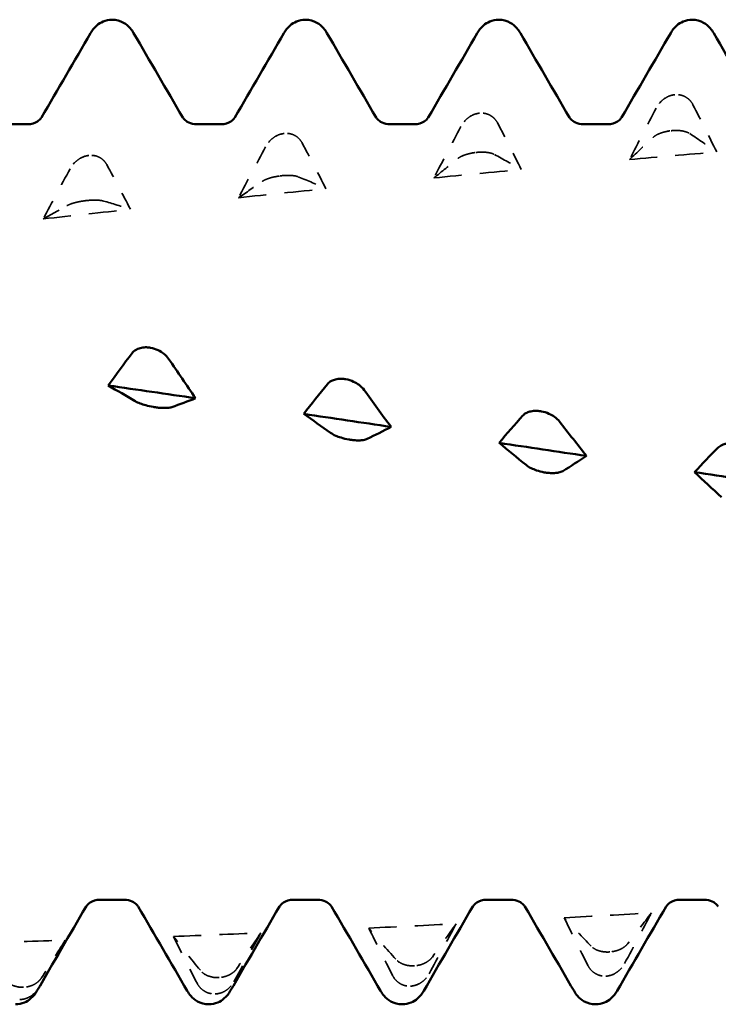
# Model space of a CAD drawing. Units: millimetres. Extents: x 0 to 420, y 0 to 297.
# Drawn here: x 67 to 71, y 250 to 256 of the extents above; entities that cross this region are included whole.
import ezdxf

# ---------------------------------------------------------------- set-up
doc = ezdxf.new("R2010")
doc.units = ezdxf.units.MM
doc.linetypes.add('DASHED', pattern=[0.2067, 0.1654, -0.0413])
doc.layers.add('Hidden (ANSI)', color=7, linetype='DASHED', lineweight=35)
doc.layers.add('Visible (ANSI)', color=7, linetype='Continuous', lineweight=50)

# ---------------------------------------------------------------- blocks, each defined once
blk = doc.blocks.new('DF12-SSA4-P-HT-5.5 x 165')
at = {"layer": 'Hidden (ANSI)'}
for p, q in [((-108.8902, 2.2844), (-108.8902, 2.2844)), ((-109.9595, 2.1832), (-109.9595, 2.1832)), ((-111.0288, 2.0722), (-111.0288, 2.0722)), ((-108.9113, 2.0873), (-108.9113, 2.0873)), ((-112.0981, 1.9518), (-112.0981, 1.9518)), ((-109.9807, 1.9681), (-109.9806, 1.9681)), ((-111.05, 1.8401), (-111.0499, 1.8401)), ((-112.1193, 1.7037), (-112.1192, 1.7037)), ((-109.2466, -2.4082), (-109.2466, -2.4082)), ((-110.3159, -2.484), (-110.3159, -2.484)), ((-111.3852, -2.5486), (-111.3853, -2.5486)), ((-109.2678, -2.5408), (-109.2677, -2.5408)), ((-112.4545, -2.6017), (-112.4546, -2.6017)), ((-111.4064, -2.6383), (-111.4064, -2.6383)), ((-110.3371, -2.5954), (-110.3371, -2.5954)), ((-112.4757, -2.6692), (-112.4757, -2.6692))]:
    blk.add_line(p, q, dxfattribs=at)
at = {"layer": 'Hidden (ANSI)', "ltscale": 0.249661}
for points in [[(-108.8902, 2.2844), (-108.8903, 2.2843), (-108.8904, 2.2843), (-108.8908, 2.2843), (-108.8909, 2.2843), (-108.8916, 2.2842), (-108.892, 2.2842), (-108.9073, 2.2825), (-108.9216, 2.2778), (-108.9457, 2.2647), (-108.9557, 2.2573), (-108.9757, 2.2378), (-108.985, 2.2251), (-108.9923, 2.2114)], [(-109.9595, 2.1832), (-109.9596, 2.1832), (-109.9598, 2.1832), (-109.9601, 2.1831), (-109.9603, 2.1831), (-109.9609, 2.1831), (-109.9614, 2.183), (-109.9766, 2.1812), (-109.991, 2.1763), (-110.015, 2.1632), (-110.025, 2.1557), (-110.045, 2.1362), (-110.0543, 2.1236), (-110.0616, 2.1099)], [(-111.0288, 2.0722), (-111.0289, 2.0722), (-111.0291, 2.0722), (-111.0294, 2.0721), (-111.0296, 2.0721), (-111.0302, 2.072), (-111.0307, 2.072), (-111.0459, 2.07), (-111.0603, 2.0651), (-111.0843, 2.0519), (-111.0943, 2.0444), (-111.1143, 2.0249), (-111.1237, 2.0124), (-111.1309, 1.9988)], [(-108.9113, 2.0873), (-108.9112, 2.0873), (-108.9111, 2.0873), (-108.9107, 2.0873), (-108.9106, 2.0874), (-108.9099, 2.0874), (-108.9095, 2.0875), (-108.8942, 2.089), (-108.8799, 2.0891), (-108.8558, 2.0871), (-108.8458, 2.0854), (-108.8258, 2.0801), (-108.8165, 2.0762), (-108.8092, 2.0714)], [(-112.0981, 1.9518), (-112.0983, 1.9518), (-112.0984, 1.9518), (-112.0987, 1.9518), (-112.0989, 1.9518), (-112.0995, 1.9517), (-112.1, 1.9516), (-112.1153, 1.9495), (-112.1296, 1.9445), (-112.1537, 1.9313), (-112.1637, 1.9238), (-112.1837, 1.9045), (-112.193, 1.8921), (-112.2002, 1.8787)], [(-109.9806, 1.9681), (-109.9805, 1.9681), (-109.9804, 1.9681), (-109.9801, 1.9682), (-109.9799, 1.9682), (-109.9792, 1.9683), (-109.9788, 1.9683), (-109.9635, 1.97), (-109.9492, 1.9704), (-109.9251, 1.9693), (-109.9151, 1.9682), (-109.8951, 1.9641), (-109.8858, 1.961), (-109.8786, 1.9571)], [(-111.0499, 1.8401), (-111.0498, 1.8401), (-111.0497, 1.8401), (-111.0494, 1.8401), (-111.0492, 1.8402), (-111.0485, 1.8402), (-111.0481, 1.8403), (-111.0328, 1.8421), (-111.0185, 1.8429), (-110.9944, 1.8427), (-110.9844, 1.842), (-110.9644, 1.8393), (-110.9551, 1.8369), (-110.9479, 1.8339)], [(-112.1192, 1.7037), (-112.1191, 1.7037), (-112.119, 1.7038), (-112.1187, 1.7038), (-112.1185, 1.7038), (-112.1179, 1.7039), (-112.1174, 1.704), (-112.1021, 1.7059), (-112.0878, 1.707), (-112.0637, 1.7077), (-112.0537, 1.7075), (-112.0337, 1.7061), (-112.0244, 1.7046), (-112.0172, 1.7025)], [(-109.2466, -2.4082), (-109.2468, -2.4082), (-109.2469, -2.4083), (-109.2472, -2.4083), (-109.2474, -2.4083), (-109.248, -2.4083), (-109.2485, -2.4084), (-109.2637, -2.4093), (-109.2781, -2.4083), (-109.3022, -2.4036), (-109.3122, -2.4003), (-109.3321, -2.3911), (-109.3415, -2.3846), (-109.3487, -2.3771)], [(-110.3159, -2.484), (-110.3161, -2.484), (-110.3162, -2.484), (-110.3165, -2.4841), (-110.3167, -2.4841), (-110.3173, -2.4841), (-110.3178, -2.4841), (-110.3331, -2.4849), (-110.3474, -2.4836), (-110.3715, -2.478), (-110.3815, -2.4743), (-110.4015, -2.4639), (-110.4108, -2.4567), (-110.418, -2.4485)], [(-109.2677, -2.5408), (-109.2676, -2.5408), (-109.2675, -2.5408), (-109.2672, -2.5408), (-109.267, -2.5407), (-109.2664, -2.5407), (-109.2659, -2.5407), (-109.2506, -2.5395), (-109.2363, -2.5352), (-109.2122, -2.523), (-109.2022, -2.5159), (-109.1822, -2.4971), (-109.1729, -2.4848), (-109.1657, -2.4713)], [(-111.3853, -2.5486), (-111.3854, -2.5486), (-111.3855, -2.5486), (-111.3858, -2.5486), (-111.386, -2.5486), (-111.3866, -2.5487), (-111.3871, -2.5487), (-111.4024, -2.5493), (-111.4167, -2.5477), (-111.4408, -2.5413), (-111.4508, -2.5372), (-111.4708, -2.5257), (-111.4801, -2.5178), (-111.4873, -2.5089)], [(-110.3371, -2.5954), (-110.3369, -2.5954), (-110.3368, -2.5954), (-110.3365, -2.5954), (-110.3363, -2.5953), (-110.3357, -2.5953), (-110.3352, -2.5953), (-110.3199, -2.5943), (-110.3056, -2.5902), (-110.2815, -2.5784), (-110.2715, -2.5714), (-110.2515, -2.553), (-110.2422, -2.5409), (-110.235, -2.5276)], [(-112.4546, -2.6017), (-112.4547, -2.6017), (-112.4548, -2.6017), (-112.4551, -2.6017), (-112.4553, -2.6017), (-112.456, -2.6017), (-112.4564, -2.6017), (-112.4717, -2.6022), (-112.486, -2.6002), (-112.5101, -2.5931), (-112.5201, -2.5885), (-112.5401, -2.576), (-112.5494, -2.5675), (-112.5566, -2.5579)], [(-111.4064, -2.6383), (-111.4062, -2.6383), (-111.4061, -2.6383), (-111.4058, -2.6382), (-111.4056, -2.6382), (-111.405, -2.6382), (-111.4045, -2.6382), (-111.3893, -2.6373), (-111.3749, -2.6335), (-111.3508, -2.6221), (-111.3408, -2.6153), (-111.3209, -2.5974), (-111.3115, -2.5856), (-111.3043, -2.5726)], [(-112.4757, -2.6692), (-112.4756, -2.6692), (-112.4754, -2.6692), (-112.4751, -2.6692), (-112.4749, -2.6692), (-112.4743, -2.6692), (-112.4738, -2.6692), (-112.4586, -2.6685), (-112.4442, -2.6649), (-112.4202, -2.654), (-112.4102, -2.6475), (-112.3902, -2.6301), (-112.3808, -2.6186), (-112.3736, -2.6059)]]:
    blk.add_open_spline(points, degree=3, knots=[0, 0, 0, 0, 0.00003856, 0.00003856, 0.00009395, 0.00009395, 0.00023492, 0.00023492, 0.00474662, 0.00474662, 0.0084616, 0.0084616, 0.01310557, 0.01310557, 0.01310557, 0.01310557], dxfattribs=at)
at = {"layer": 'Hidden (ANSI)', "ltscale": 0.231373}
for points in [[(-108.7918, 2.2293), (-108.7975, 2.2404), (-108.8049, 2.2504), (-108.8206, 2.2649), (-108.828, 2.2701), (-108.8451, 2.2788), (-108.8549, 2.282), (-108.8721, 2.2847), (-108.8793, 2.285), (-108.8873, 2.2846), (-108.8881, 2.2845), (-108.8891, 2.2845), (-108.8894, 2.2844), (-108.8897, 2.2844), (-108.8898, 2.2844), (-108.89, 2.2844), (-108.8901, 2.2844), (-108.8902, 2.2844)], [(-109.8611, 2.1296), (-109.8668, 2.1406), (-109.8743, 2.1504), (-109.89, 2.1646), (-109.8973, 2.1697), (-109.9144, 2.1782), (-109.9242, 2.1812), (-109.9415, 2.1837), (-109.9486, 2.184), (-109.9566, 2.1835), (-109.9574, 2.1834), (-109.9584, 2.1833), (-109.9587, 2.1833), (-109.959, 2.1833), (-109.9591, 2.1832), (-109.9593, 2.1832), (-109.9594, 2.1832), (-109.9595, 2.1832)], [(-110.9304, 2.0203), (-110.9361, 2.0311), (-110.9436, 2.0407), (-110.9593, 2.0546), (-110.9666, 2.0595), (-110.9837, 2.0677), (-110.9935, 2.0706), (-111.0108, 2.0729), (-111.0179, 2.0731), (-111.0259, 2.0725), (-111.0267, 2.0724), (-111.0278, 2.0723), (-111.028, 2.0723), (-111.0283, 2.0723), (-111.0284, 2.0722), (-111.0286, 2.0722), (-111.0287, 2.0722), (-111.0288, 2.0722)], [(-109.0097, 2.0507), (-109.004, 2.056), (-108.9966, 2.0611), (-108.9809, 2.0693), (-108.9735, 2.0725), (-108.9564, 2.0785), (-108.9466, 2.0812), (-108.9294, 2.0848), (-108.9222, 2.086), (-108.9142, 2.087), (-108.9134, 2.087), (-108.9124, 2.0872), (-108.9121, 2.0872), (-108.9118, 2.0872), (-108.9117, 2.0872), (-108.9115, 2.0873), (-108.9114, 2.0873), (-108.9113, 2.0873)], [(-111.9997, 1.9019), (-112.0054, 1.9124), (-112.0129, 1.9218), (-112.0286, 1.9353), (-112.0359, 1.94), (-112.0531, 1.9479), (-112.0629, 1.9506), (-112.0801, 1.9527), (-112.0872, 1.9528), (-112.0952, 1.9521), (-112.096, 1.9521), (-112.0971, 1.952), (-112.0973, 1.9519), (-112.0976, 1.9519), (-112.0977, 1.9519), (-112.0979, 1.9519), (-112.098, 1.9519), (-112.0981, 1.9518)], [(-110.079, 1.9346), (-110.0733, 1.9393), (-110.0659, 1.9438), (-110.0502, 1.9511), (-110.0428, 1.954), (-110.0257, 1.9595), (-110.0159, 1.9621), (-109.9987, 1.9656), (-109.9915, 1.9667), (-109.9835, 1.9678), (-109.9827, 1.9679), (-109.9817, 1.968), (-109.9815, 1.968), (-109.9811, 1.9681), (-109.981, 1.9681), (-109.9808, 1.9681), (-109.9807, 1.9681), (-109.9807, 1.9681)], [(-111.1483, 1.8099), (-111.1426, 1.8139), (-111.1352, 1.8178), (-111.1195, 1.8242), (-111.1121, 1.8267), (-111.095, 1.8318), (-111.0852, 1.8341), (-111.068, 1.8375), (-111.0608, 1.8386), (-111.0529, 1.8397), (-111.052, 1.8398), (-111.051, 1.8399), (-111.0508, 1.84), (-111.0504, 1.84), (-111.0503, 1.84), (-111.0501, 1.84), (-111.0501, 1.8401), (-111.05, 1.8401)], [(-112.2177, 1.677), (-112.212, 1.6802), (-112.2045, 1.6835), (-112.1888, 1.689), (-112.1814, 1.6912), (-112.1643, 1.6957), (-112.1545, 1.6979), (-112.1373, 1.7011), (-112.1301, 1.7022), (-112.1222, 1.7033), (-112.1214, 1.7034), (-112.1203, 1.7036), (-112.1201, 1.7036), (-112.1198, 1.7037), (-112.1197, 1.7037), (-112.1195, 1.7037), (-112.1194, 1.7037), (-112.1193, 1.7037)], [(-109.1482, -2.3625), (-109.1539, -2.3699), (-109.1614, -2.3768), (-109.1771, -2.3875), (-109.1844, -2.3916), (-109.2016, -2.399), (-109.2114, -2.4022), (-109.2286, -2.4061), (-109.2357, -2.4072), (-109.2437, -2.408), (-109.2445, -2.4081), (-109.2456, -2.4082), (-109.2458, -2.4082), (-109.2461, -2.4082), (-109.2462, -2.4082), (-109.2464, -2.4082), (-109.2465, -2.4082), (-109.2466, -2.4082)], [(-110.2175, -2.436), (-110.2232, -2.4439), (-110.2307, -2.4513), (-110.2464, -2.4627), (-110.2537, -2.467), (-110.2709, -2.4748), (-110.2807, -2.4781), (-110.2979, -2.482), (-110.305, -2.4831), (-110.313, -2.4838), (-110.3138, -2.4839), (-110.3149, -2.4839), (-110.3151, -2.484), (-110.3154, -2.484), (-110.3155, -2.484), (-110.3157, -2.484), (-110.3158, -2.484), (-110.3159, -2.484)], [(-111.2868, -2.4984), (-111.2926, -2.5068), (-111.3, -2.5147), (-111.3157, -2.5267), (-111.3231, -2.5312), (-111.3402, -2.5394), (-111.35, -2.5427), (-111.3672, -2.5467), (-111.3744, -2.5478), (-111.3823, -2.5484), (-111.3831, -2.5485), (-111.3842, -2.5485), (-111.3844, -2.5485), (-111.3848, -2.5486), (-111.3849, -2.5486), (-111.385, -2.5486), (-111.3851, -2.5486), (-111.3852, -2.5486)], [(-109.3662, -2.4827), (-109.3605, -2.4939), (-109.353, -2.5042), (-109.3373, -2.5191), (-109.3299, -2.5245), (-109.3128, -2.5338), (-109.303, -2.5372), (-109.2858, -2.5405), (-109.2786, -2.5411), (-109.2707, -2.5409), (-109.2699, -2.5409), (-109.2688, -2.5408), (-109.2686, -2.5408), (-109.2683, -2.5408), (-109.2681, -2.5408), (-109.268, -2.5408), (-109.2679, -2.5408), (-109.2678, -2.5408)], [(-112.3562, -2.5496), (-112.3619, -2.5585), (-112.3693, -2.5668), (-112.385, -2.5794), (-112.3924, -2.584), (-112.4095, -2.5925), (-112.4193, -2.5959), (-112.4365, -2.5999), (-112.4437, -2.6009), (-112.4516, -2.6015), (-112.4525, -2.6016), (-112.4535, -2.6016), (-112.4537, -2.6016), (-112.4541, -2.6016), (-112.4542, -2.6016), (-112.4544, -2.6017), (-112.4544, -2.6017), (-112.4545, -2.6017)], [(-111.5048, -2.5797), (-111.4991, -2.5907), (-111.4916, -2.6008), (-111.4759, -2.6157), (-111.4686, -2.6211), (-111.4514, -2.6305), (-111.4416, -2.6341), (-111.4244, -2.6376), (-111.4173, -2.6383), (-111.4093, -2.6383), (-111.4085, -2.6383), (-111.4074, -2.6383), (-111.4072, -2.6383), (-111.4069, -2.6383), (-111.4068, -2.6383), (-111.4066, -2.6383), (-111.4065, -2.6383), (-111.4064, -2.6383)], [(-110.4355, -2.5369), (-110.4298, -2.5481), (-110.4223, -2.5583), (-110.4066, -2.5732), (-110.3993, -2.5786), (-110.3821, -2.588), (-110.3723, -2.5915), (-110.3551, -2.5949), (-110.348, -2.5956), (-110.34, -2.5955), (-110.3392, -2.5955), (-110.3381, -2.5954), (-110.3379, -2.5954), (-110.3376, -2.5954), (-110.3375, -2.5954), (-110.3373, -2.5954), (-110.3372, -2.5954), (-110.3371, -2.5954)]]:
    blk.add_open_spline(points, degree=3, knots=[0, 0, 0, 0, 0.00378196, 0.00378196, 0.00651399, 0.00651399, 0.00964801, 0.00964801, 0.01182265, 0.01182265, 0.01207033, 0.01207033, 0.0121402, 0.0121402, 0.01217144, 0.01217144, 0.0121985, 0.0121985, 0.0121985, 0.0121985], dxfattribs=at)
at = {"layer": 'Hidden (ANSI)', "ltscale": 0.606686}
for points in [[(-108.9923, 2.2114), (-109.0417, 2.1174), (-109.0909, 2.0233), (-109.1397, 1.9292)], [(-110.0616, 2.1099), (-110.111, 2.0163), (-110.1602, 1.9226), (-110.209, 1.829)], [(-108.8092, 2.0714), (-108.7598, 2.0389), (-108.7106, 2.0055), (-108.6618, 1.9712)], [(-111.1309, 1.9988), (-111.1803, 1.906), (-111.2295, 1.8132), (-111.2783, 1.7205)], [(-109.8786, 1.9571), (-109.8292, 1.9306), (-109.7799, 1.9031), (-109.7311, 1.8748)], [(-112.2002, 1.8787), (-112.2496, 1.7872), (-112.2988, 1.6957), (-112.3477, 1.6043)], [(-110.9479, 1.8339), (-110.8985, 1.8135), (-110.8493, 1.7922), (-110.8004, 1.77)], [(-112.0172, 1.7025), (-111.9678, 1.6883), (-111.9186, 1.6732), (-111.8697, 1.6572)], [(-109.1657, -2.4713), (-109.1163, -2.379), (-109.0671, -2.2864), (-109.0182, -2.1936)], [(-110.235, -2.5276), (-110.1856, -2.4368), (-110.1364, -2.3456), (-110.0875, -2.254)], [(-109.3487, -2.3771), (-109.3981, -2.3262), (-109.4473, -2.2744), (-109.4962, -2.2219)], [(-111.3043, -2.5726), (-111.2549, -2.4836), (-111.2057, -2.3941), (-111.1568, -2.3043)], [(-110.418, -2.4485), (-110.4674, -2.3924), (-110.5166, -2.3355), (-110.5655, -2.2778)], [(-112.3736, -2.6059), (-112.3242, -2.5191), (-112.275, -2.4318), (-112.2262, -2.3441)], [(-111.4873, -2.5089), (-111.5367, -2.4478), (-111.5859, -2.386), (-111.6348, -2.3234)]]:
    blk.add_open_spline(points, degree=3, dxfattribs=at)
at = {"layer": 'Hidden (ANSI)', "ltscale": 0.555882}
for points in [[(-108.6618, 1.9712), (-108.7043, 2.0576), (-108.7478, 2.1438), (-108.7918, 2.2293)], [(-109.7311, 1.8748), (-109.7736, 1.9602), (-109.8171, 2.0453), (-109.8611, 2.1296)], [(-109.1397, 1.9292), (-109.0972, 1.969), (-109.0537, 2.0096), (-109.0097, 2.0507)], [(-110.8004, 1.77), (-110.8429, 1.8539), (-110.8864, 1.9375), (-110.9304, 2.0203)], [(-111.8697, 1.6572), (-111.9122, 1.7393), (-111.9557, 1.821), (-111.9997, 1.9019)], [(-110.209, 1.829), (-110.1665, 1.8635), (-110.123, 1.8988), (-110.079, 1.9346)], [(-111.2783, 1.7205), (-111.2359, 1.7496), (-111.1924, 1.7795), (-111.1483, 1.8099)], [(-112.3477, 1.6043), (-112.3052, 1.6278), (-112.2617, 1.6521), (-112.2177, 1.677)], [(-109.0182, -2.1936), (-109.0607, -2.2495), (-109.1042, -2.3059), (-109.1482, -2.3625)], [(-110.0875, -2.254), (-110.13, -2.3143), (-110.1735, -2.375), (-110.2175, -2.436)], [(-109.4962, -2.2219), (-109.4537, -2.309), (-109.4102, -2.3961), (-109.3662, -2.4827)], [(-111.1568, -2.3043), (-111.1993, -2.3686), (-111.2428, -2.4334), (-111.2868, -2.4984)], [(-110.5655, -2.2778), (-110.523, -2.3643), (-110.4795, -2.4509), (-110.4355, -2.5369)], [(-112.2262, -2.3441), (-112.2686, -2.4123), (-112.3121, -2.4809), (-112.3562, -2.5496)], [(-111.6348, -2.3234), (-111.5923, -2.4089), (-111.5488, -2.4945), (-111.5048, -2.5797)]]:
    blk.add_open_spline(points, degree=3, dxfattribs=at)
at = {"layer": 'Hidden (ANSI)', "ltscale": 0.920529}
for points in [[(-109.1397, 1.9292), (-108.9804, 1.9435), (-108.8211, 1.9575), (-108.6618, 1.9712)], [(-110.209, 1.829), (-110.0497, 1.8445), (-109.8904, 1.8598), (-109.7311, 1.8748)], [(-111.2783, 1.7205), (-111.119, 1.7373), (-110.9597, 1.7538), (-110.8004, 1.77)], [(-112.3477, 1.6043), (-112.1883, 1.6222), (-112.029, 1.6398), (-111.8697, 1.6572)], [(-109.4962, -2.2219), (-109.3368, -2.2128), (-109.1775, -2.2034), (-109.0182, -2.1936)], [(-110.5655, -2.2778), (-110.4062, -2.2702), (-110.2468, -2.2623), (-110.0875, -2.254)], [(-111.6348, -2.3234), (-111.4755, -2.3174), (-111.3162, -2.311), (-111.1568, -2.3043)], [(-112.7041, -2.3585), (-112.5448, -2.3541), (-112.3855, -2.3493), (-112.2262, -2.3441)]]:
    blk.add_open_spline(points, degree=3, dxfattribs=at)
at = {"layer": 'Visible (ANSI)'}
for p, q in [((-111.97, 2.695), (-111.97, 2.695)), ((-110.912, 2.695), (-110.912, 2.695)), ((-109.854, 2.695), (-109.854, 2.695)), ((-108.796, 2.695), (-108.796, 2.695)), ((-112.5651, 2.1223), (-112.4329, 2.1223)), ((-111.5071, 2.1223), (-111.3749, 2.1223)), ((-110.4491, 2.1223), (-110.3169, 2.1223)), ((-109.3911, 2.1223), (-109.2589, 2.1223)), ((-111.7628, 0.8999), (-111.7628, 0.8999)), ((-110.6935, 0.7273), (-110.6935, 0.7273)), ((-111.7417, 0.5746), (-111.7417, 0.5746)), ((-109.6242, 0.5514), (-109.6242, 0.5514)), ((-110.6723, 0.3965), (-110.6724, 0.3965)), ((-109.603, 0.2167), (-109.6031, 0.2167)), ((-112.0361, -2.1223), (-111.9039, -2.1223)), ((-110.9781, -2.1223), (-110.8459, -2.1223)), ((-109.9201, -2.1223), (-109.7879, -2.1223)), ((-108.8621, -2.1223), (-108.7299, -2.1223)), ((-111.441, -2.695), (-111.441, -2.695)), ((-110.383, -2.695), (-110.383, -2.695)), ((-109.325, -2.695), (-109.325, -2.695))]:
    blk.add_line(p, q, dxfattribs=at)
for points, knots in [([(-112.0877, 2.6218), (-112.0801, 2.6349), (-112.0704, 2.6493), (-112.044, 2.6717), (-112.0325, 2.6794), (-112.0043, 2.6912), (-111.9872, 2.695), (-111.97, 2.695)], [0, 0, 0, 0, 0.01569574, 0.01569574, 0.02397136, 0.02397136, 0.03259579, 0.03259579, 0.03259579, 0.03259579]), ([(-111.97, 2.695), (-111.9473, 2.695), (-111.9249, 2.6882), (-111.8923, 2.6699), (-111.8807, 2.6592), (-111.8635, 2.6397), (-111.8574, 2.6305), (-111.8523, 2.6218)], [0, 0, 0, 0, 0.01139768, 0.01139768, 0.0220789, 0.0220789, 0.03258383, 0.03258383, 0.03258383, 0.03258383]), ([(-111.0297, 2.6218), (-111.0221, 2.6349), (-111.0124, 2.6493), (-110.986, 2.6717), (-110.9745, 2.6794), (-110.9463, 2.6912), (-110.9292, 2.695), (-110.912, 2.695)], [0, 0, 0, 0, 0.01569574, 0.01569574, 0.02397136, 0.02397136, 0.03259579, 0.03259579, 0.03259579, 0.03259579]), ([(-110.912, 2.695), (-110.8893, 2.695), (-110.8669, 2.6882), (-110.8343, 2.6699), (-110.8227, 2.6592), (-110.8055, 2.6397), (-110.7994, 2.6305), (-110.7943, 2.6218)], [0, 0, 0, 0, 0.01139768, 0.01139768, 0.0220789, 0.0220789, 0.03258383, 0.03258383, 0.03258383, 0.03258383]), ([(-109.9717, 2.6218), (-109.9641, 2.6349), (-109.9544, 2.6493), (-109.928, 2.6717), (-109.9165, 2.6794), (-109.8883, 2.6912), (-109.8712, 2.695), (-109.854, 2.695)], [0, 0, 0, 0, 0.01569574, 0.01569574, 0.02397136, 0.02397136, 0.03259579, 0.03259579, 0.03259579, 0.03259579]), ([(-109.854, 2.695), (-109.8313, 2.695), (-109.8089, 2.6882), (-109.7763, 2.6699), (-109.7647, 2.6592), (-109.7475, 2.6397), (-109.7414, 2.6305), (-109.7363, 2.6218)], [0, 0, 0, 0, 0.01139768, 0.01139768, 0.0220789, 0.0220789, 0.03258383, 0.03258383, 0.03258383, 0.03258383]), ([(-108.9137, 2.6218), (-108.9061, 2.6349), (-108.8964, 2.6493), (-108.87, 2.6717), (-108.8585, 2.6794), (-108.8303, 2.6912), (-108.8132, 2.695), (-108.796, 2.695)], [0, 0, 0, 0, 0.01569574, 0.01569574, 0.02397136, 0.02397136, 0.03259579, 0.03259579, 0.03259579, 0.03259579]), ([(-108.796, 2.695), (-108.7733, 2.695), (-108.7509, 2.6882), (-108.7183, 2.6699), (-108.7067, 2.6592), (-108.6895, 2.6397), (-108.6834, 2.6305), (-108.6783, 2.6218)], [0, 0, 0, 0, 0.01139768, 0.01139768, 0.0220789, 0.0220789, 0.03258383, 0.03258383, 0.03258383, 0.03258383]), ([(-112.4329, 2.1223), (-112.4117, 2.1223), (-112.3912, 2.1301), (-112.3686, 2.1449), (-112.3629, 2.1513), (-112.3574, 2.1581), (-112.3564, 2.1598), (-112.3561, 2.1603)], [0, 0, 0, 0, 0.01235171, 0.01235171, 0.02259999, 0.02259999, 0.0306123, 0.0306123, 0.0306123, 0.0306123]), ([(-111.5839, 2.1603), (-111.5835, 2.1596), (-111.5815, 2.1558), (-111.5699, 2.1443), (-111.5621, 2.1379), (-111.5391, 2.1266), (-111.5232, 2.1223), (-111.5071, 2.1223)], [0, 0, 0, 0, 0.01233365, 0.01233365, 0.0212641, 0.0212641, 0.03062847, 0.03062847, 0.03062847, 0.03062847]), ([(-111.3749, 2.1223), (-111.3537, 2.1223), (-111.3332, 2.1301), (-111.3106, 2.1449), (-111.3049, 2.1513), (-111.2994, 2.1581), (-111.2984, 2.1598), (-111.2981, 2.1603)], [0, 0, 0, 0, 0.01235171, 0.01235171, 0.02259999, 0.02259999, 0.0306123, 0.0306123, 0.0306123, 0.0306123]), ([(-110.5259, 2.1603), (-110.5255, 2.1596), (-110.5235, 2.1558), (-110.5119, 2.1443), (-110.5041, 2.1379), (-110.4811, 2.1266), (-110.4652, 2.1223), (-110.4491, 2.1223)], [0, 0, 0, 0, 0.01233365, 0.01233365, 0.0212641, 0.0212641, 0.03062847, 0.03062847, 0.03062847, 0.03062847]), ([(-110.3169, 2.1223), (-110.2957, 2.1223), (-110.2752, 2.1301), (-110.2526, 2.1449), (-110.2469, 2.1513), (-110.2414, 2.1581), (-110.2404, 2.1598), (-110.2401, 2.1603)], [0, 0, 0, 0, 0.01235171, 0.01235171, 0.02259999, 0.02259999, 0.0306123, 0.0306123, 0.0306123, 0.0306123]), ([(-109.4679, 2.1603), (-109.4675, 2.1596), (-109.4655, 2.1558), (-109.4539, 2.1443), (-109.4461, 2.1379), (-109.4231, 2.1266), (-109.4072, 2.1223), (-109.3911, 2.1223)], [0, 0, 0, 0, 0.01233365, 0.01233365, 0.0212641, 0.0212641, 0.03062847, 0.03062847, 0.03062847, 0.03062847]), ([(-109.2589, 2.1223), (-109.2377, 2.1223), (-109.2172, 2.1301), (-109.1946, 2.1449), (-109.1889, 2.1513), (-109.1834, 2.1581), (-109.1824, 2.1598), (-109.1821, 2.1603)], [0, 0, 0, 0, 0.01235171, 0.01235171, 0.02259999, 0.02259999, 0.0306123, 0.0306123, 0.0306123, 0.0306123]), ([(-111.8612, 0.8692), (-111.8555, 0.8767), (-111.8481, 0.8833), (-111.8324, 0.8923), (-111.825, 0.8954), (-111.8079, 0.9001), (-111.7981, 0.9015), (-111.7809, 0.9018), (-111.7737, 0.9014), (-111.7657, 0.9003), (-111.7649, 0.9002), (-111.7639, 0.9), (-111.7636, 0.9), (-111.7633, 0.8999), (-111.7632, 0.8999), (-111.763, 0.8999), (-111.7629, 0.8999), (-111.7628, 0.8999)], [0, 0, 0, 0, 0.00378196, 0.00378196, 0.00651399, 0.00651399, 0.00964801, 0.00964801, 0.01182265, 0.01182265, 0.01207033, 0.01207033, 0.0121402, 0.0121402, 0.01217144, 0.01217144, 0.0121985, 0.0121985, 0.0121985, 0.0121985]), ([(-111.7628, 0.8999), (-111.7627, 0.8998), (-111.7626, 0.8998), (-111.7622, 0.8998), (-111.7621, 0.8997), (-111.7614, 0.8996), (-111.761, 0.8995), (-111.7457, 0.8969), (-111.7314, 0.8921), (-111.7073, 0.8805), (-111.6973, 0.8741), (-111.6773, 0.8582), (-111.668, 0.8483), (-111.6607, 0.8378)], [0, 0, 0, 0, 0.00003856, 0.00003856, 0.00009395, 0.00009395, 0.00023492, 0.00023492, 0.00474662, 0.00474662, 0.0084616, 0.0084616, 0.01310557, 0.01310557, 0.01310557, 0.01310557]), ([(-110.7919, 0.7), (-110.7862, 0.707), (-110.7787, 0.713), (-110.763, 0.7212), (-110.7557, 0.724), (-110.7386, 0.7281), (-110.7288, 0.7293), (-110.7115, 0.7293), (-110.7044, 0.7288), (-110.6964, 0.7277), (-110.6956, 0.7276), (-110.6946, 0.7274), (-110.6943, 0.7274), (-110.694, 0.7274), (-110.6939, 0.7273), (-110.6937, 0.7273), (-110.6936, 0.7273), (-110.6935, 0.7273)], [0, 0, 0, 0, 0.00378196, 0.00378196, 0.00651399, 0.00651399, 0.00964801, 0.00964801, 0.01182265, 0.01182265, 0.01207033, 0.01207033, 0.0121402, 0.0121402, 0.01217144, 0.01217144, 0.0121985, 0.0121985, 0.0121985, 0.0121985]), ([(-110.6935, 0.7273), (-110.6934, 0.7273), (-110.6932, 0.7272), (-110.6929, 0.7272), (-110.6927, 0.7272), (-110.6921, 0.727), (-110.6916, 0.727), (-110.6764, 0.7242), (-110.662, 0.7196), (-110.638, 0.7084), (-110.628, 0.7024), (-110.608, 0.6873), (-110.5987, 0.6779), (-110.5914, 0.6679)], [0, 0, 0, 0, 0.00003856, 0.00003856, 0.00009395, 0.00009395, 0.00023492, 0.00023492, 0.00474662, 0.00474662, 0.0084616, 0.0084616, 0.01310557, 0.01310557, 0.01310557, 0.01310557]), ([(-111.7417, 0.5746), (-111.7418, 0.5746), (-111.742, 0.5746), (-111.7423, 0.5747), (-111.7424, 0.5747), (-111.7431, 0.5748), (-111.7435, 0.5749), (-111.7588, 0.5775), (-111.7731, 0.5807), (-111.7972, 0.5873), (-111.8072, 0.5906), (-111.8272, 0.5981), (-111.8365, 0.6024), (-111.8438, 0.6067)], [0, 0, 0, 0, 0.00003856, 0.00003856, 0.00009395, 0.00009395, 0.00023492, 0.00023492, 0.00474662, 0.00474662, 0.0084616, 0.0084616, 0.01310557, 0.01310557, 0.01310557, 0.01310557]), ([(-111.6433, 0.5743), (-111.649, 0.5724), (-111.6565, 0.5709), (-111.6722, 0.5695), (-111.6795, 0.5693), (-111.6966, 0.5695), (-111.7064, 0.5701), (-111.7236, 0.5719), (-111.7308, 0.5729), (-111.7388, 0.5741), (-111.7396, 0.5743), (-111.7406, 0.5744), (-111.7409, 0.5745), (-111.7412, 0.5745), (-111.7413, 0.5745), (-111.7415, 0.5746), (-111.7416, 0.5746), (-111.7417, 0.5746)], [0, 0, 0, 0, 0.00378196, 0.00378196, 0.00651399, 0.00651399, 0.00964801, 0.00964801, 0.01182265, 0.01182265, 0.01207033, 0.01207033, 0.0121402, 0.0121402, 0.01217144, 0.01217144, 0.0121985, 0.0121985, 0.0121985, 0.0121985]), ([(-109.7226, 0.5277), (-109.7169, 0.5341), (-109.7094, 0.5395), (-109.6937, 0.5469), (-109.6864, 0.5493), (-109.6693, 0.5529), (-109.6595, 0.5538), (-109.6422, 0.5536), (-109.6351, 0.553), (-109.6271, 0.5519), (-109.6263, 0.5518), (-109.6253, 0.5516), (-109.625, 0.5516), (-109.6247, 0.5515), (-109.6246, 0.5515), (-109.6244, 0.5515), (-109.6243, 0.5514), (-109.6242, 0.5514)], [0, 0, 0, 0, 0.00378196, 0.00378196, 0.00651399, 0.00651399, 0.00964801, 0.00964801, 0.01182265, 0.01182265, 0.01207033, 0.01207033, 0.0121402, 0.0121402, 0.01217144, 0.01217144, 0.0121985, 0.0121985, 0.0121985, 0.0121985]), ([(-109.6242, 0.5514), (-109.6241, 0.5514), (-109.6239, 0.5514), (-109.6236, 0.5513), (-109.6234, 0.5513), (-109.6228, 0.5512), (-109.6223, 0.5511), (-109.6071, 0.5484), (-109.5927, 0.5439), (-109.5687, 0.5331), (-109.5587, 0.5274), (-109.5387, 0.5132), (-109.5293, 0.5044), (-109.5221, 0.4951)], [0, 0, 0, 0, 0.00003856, 0.00003856, 0.00009395, 0.00009395, 0.00023492, 0.00023492, 0.00474662, 0.00474662, 0.0084616, 0.0084616, 0.01310557, 0.01310557, 0.01310557, 0.01310557]), ([(-110.6724, 0.3965), (-110.6725, 0.3966), (-110.6726, 0.3966), (-110.6729, 0.3966), (-110.6731, 0.3967), (-110.6738, 0.3968), (-110.6742, 0.3969), (-110.6895, 0.3995), (-110.7038, 0.403), (-110.7279, 0.4103), (-110.7379, 0.414), (-110.7579, 0.4227), (-110.7672, 0.4279), (-110.7744, 0.433)], [0, 0, 0, 0, 0.00003856, 0.00003856, 0.00009395, 0.00009395, 0.00023492, 0.00023492, 0.00474662, 0.00474662, 0.0084616, 0.0084616, 0.01310557, 0.01310557, 0.01310557, 0.01310557]), ([(-110.574, 0.4002), (-110.5797, 0.3975), (-110.5871, 0.3953), (-110.6028, 0.3929), (-110.6102, 0.3923), (-110.6273, 0.392), (-110.6371, 0.3924), (-110.6543, 0.3939), (-110.6615, 0.3948), (-110.6695, 0.3961), (-110.6703, 0.3962), (-110.6713, 0.3964), (-110.6715, 0.3964), (-110.6719, 0.3965), (-110.672, 0.3965), (-110.6722, 0.3965), (-110.6723, 0.3965), (-110.6723, 0.3965)], [0, 0, 0, 0, 0.00378196, 0.00378196, 0.00651399, 0.00651399, 0.00964801, 0.00964801, 0.01182265, 0.01182265, 0.01207033, 0.01207033, 0.0121402, 0.0121402, 0.01217144, 0.01217144, 0.0121985, 0.0121985, 0.0121985, 0.0121985]), ([(-108.6533, 0.353), (-108.6476, 0.3587), (-108.6401, 0.3636), (-108.6244, 0.3701), (-108.6171, 0.3722), (-108.5999, 0.3752), (-108.5901, 0.3758), (-108.5729, 0.3754), (-108.5658, 0.3747), (-108.5578, 0.3735), (-108.557, 0.3734), (-108.5559, 0.3732), (-108.5557, 0.3732), (-108.5554, 0.3732), (-108.5553, 0.3731), (-108.5551, 0.3731), (-108.555, 0.3731), (-108.5549, 0.3731)], [0, 0, 0, 0, 0.00378196, 0.00378196, 0.00651399, 0.00651399, 0.00964801, 0.00964801, 0.01182265, 0.01182265, 0.01207033, 0.01207033, 0.0121402, 0.0121402, 0.01217144, 0.01217144, 0.0121985, 0.0121985, 0.0121985, 0.0121985]), ([(-109.6031, 0.2167), (-109.6032, 0.2167), (-109.6033, 0.2167), (-109.6036, 0.2168), (-109.6038, 0.2168), (-109.6045, 0.2169), (-109.6049, 0.217), (-109.6202, 0.2197), (-109.6345, 0.2234), (-109.6586, 0.2315), (-109.6686, 0.2356), (-109.6886, 0.2455), (-109.6979, 0.2513), (-109.7051, 0.2574)], [0, 0, 0, 0, 0.00003856, 0.00003856, 0.00009395, 0.00009395, 0.00023492, 0.00023492, 0.00474662, 0.00474662, 0.0084616, 0.0084616, 0.01310557, 0.01310557, 0.01310557, 0.01310557]), ([(-109.5047, 0.2243), (-109.5104, 0.2208), (-109.5178, 0.218), (-109.5335, 0.2146), (-109.5409, 0.2137), (-109.558, 0.2127), (-109.5678, 0.2128), (-109.585, 0.2141), (-109.5922, 0.215), (-109.6001, 0.2162), (-109.601, 0.2163), (-109.602, 0.2165), (-109.6022, 0.2165), (-109.6026, 0.2166), (-109.6027, 0.2166), (-109.6029, 0.2166), (-109.6029, 0.2167), (-109.603, 0.2167)], [0, 0, 0, 0, 0.00378196, 0.00378196, 0.00651399, 0.00651399, 0.00964801, 0.00964801, 0.01182265, 0.01182265, 0.01207033, 0.01207033, 0.0121402, 0.0121402, 0.01217144, 0.01217144, 0.0121985, 0.0121985, 0.0121985, 0.0121985]), ([(-112.0361, -2.1223), (-112.0573, -2.1223), (-112.0778, -2.1301), (-112.1004, -2.1449), (-112.1061, -2.1513), (-112.1116, -2.1581), (-112.1126, -2.1598), (-112.1129, -2.1603)], [0, 0, 0, 0, 0.01235171, 0.01235171, 0.02259999, 0.02259999, 0.0306123, 0.0306123, 0.0306123, 0.0306123]), ([(-111.8271, -2.1603), (-111.8275, -2.1596), (-111.8295, -2.1558), (-111.8411, -2.1443), (-111.8489, -2.1379), (-111.8719, -2.1266), (-111.8878, -2.1223), (-111.9039, -2.1223)], [0, 0, 0, 0, 0.01233365, 0.01233365, 0.0212641, 0.0212641, 0.03062847, 0.03062847, 0.03062847, 0.03062847]), ([(-110.9781, -2.1223), (-110.9993, -2.1223), (-111.0198, -2.1301), (-111.0424, -2.1449), (-111.0481, -2.1513), (-111.0536, -2.1581), (-111.0546, -2.1598), (-111.0549, -2.1603)], [0, 0, 0, 0, 0.01235171, 0.01235171, 0.02259999, 0.02259999, 0.0306123, 0.0306123, 0.0306123, 0.0306123]), ([(-110.7691, -2.1603), (-110.7695, -2.1596), (-110.7715, -2.1558), (-110.7831, -2.1443), (-110.7909, -2.1379), (-110.8139, -2.1266), (-110.8298, -2.1223), (-110.8459, -2.1223)], [0, 0, 0, 0, 0.01233365, 0.01233365, 0.0212641, 0.0212641, 0.03062847, 0.03062847, 0.03062847, 0.03062847]), ([(-109.9201, -2.1223), (-109.9413, -2.1223), (-109.9618, -2.1301), (-109.9844, -2.1449), (-109.9901, -2.1513), (-109.9956, -2.1581), (-109.9966, -2.1598), (-109.9969, -2.1603)], [0, 0, 0, 0, 0.01235171, 0.01235171, 0.02259999, 0.02259999, 0.0306123, 0.0306123, 0.0306123, 0.0306123]), ([(-109.7111, -2.1603), (-109.7115, -2.1596), (-109.7135, -2.1558), (-109.7251, -2.1443), (-109.7329, -2.1379), (-109.7559, -2.1266), (-109.7718, -2.1223), (-109.7879, -2.1223)], [0, 0, 0, 0, 0.01233365, 0.01233365, 0.0212641, 0.0212641, 0.03062847, 0.03062847, 0.03062847, 0.03062847]), ([(-108.8621, -2.1223), (-108.8833, -2.1223), (-108.9038, -2.1301), (-108.9264, -2.1449), (-108.9321, -2.1513), (-108.9376, -2.1581), (-108.9386, -2.1598), (-108.9389, -2.1603)], [0, 0, 0, 0, 0.01235171, 0.01235171, 0.02259999, 0.02259999, 0.0306123, 0.0306123, 0.0306123, 0.0306123]), ([(-108.6531, -2.1603), (-108.6535, -2.1596), (-108.6555, -2.1558), (-108.6671, -2.1443), (-108.6749, -2.1379), (-108.6979, -2.1266), (-108.7138, -2.1223), (-108.7299, -2.1223)], [0, 0, 0, 0, 0.01233365, 0.01233365, 0.0212641, 0.0212641, 0.03062847, 0.03062847, 0.03062847, 0.03062847]), ([(-112.3813, -2.6218), (-112.3889, -2.6349), (-112.3986, -2.6493), (-112.425, -2.6717), (-112.4365, -2.6794), (-112.4647, -2.6912), (-112.4818, -2.695), (-112.499, -2.695)], [0, 0, 0, 0, 0.01569574, 0.01569574, 0.02397136, 0.02397136, 0.03259579, 0.03259579, 0.03259579, 0.03259579]), ([(-111.441, -2.695), (-111.4637, -2.695), (-111.4861, -2.6882), (-111.5187, -2.6699), (-111.5303, -2.6592), (-111.5475, -2.6397), (-111.5536, -2.6305), (-111.5587, -2.6218)], [0, 0, 0, 0, 0.01139768, 0.01139768, 0.0220789, 0.0220789, 0.03258383, 0.03258383, 0.03258383, 0.03258383]), ([(-111.3233, -2.6218), (-111.3309, -2.6349), (-111.3406, -2.6493), (-111.367, -2.6717), (-111.3785, -2.6794), (-111.4067, -2.6912), (-111.4238, -2.695), (-111.441, -2.695)], [0, 0, 0, 0, 0.01569574, 0.01569574, 0.02397136, 0.02397136, 0.03259579, 0.03259579, 0.03259579, 0.03259579]), ([(-110.383, -2.695), (-110.4057, -2.695), (-110.4281, -2.6882), (-110.4607, -2.6699), (-110.4723, -2.6592), (-110.4895, -2.6397), (-110.4956, -2.6305), (-110.5007, -2.6218)], [0, 0, 0, 0, 0.01139768, 0.01139768, 0.0220789, 0.0220789, 0.03258383, 0.03258383, 0.03258383, 0.03258383]), ([(-110.2653, -2.6218), (-110.2729, -2.6349), (-110.2826, -2.6493), (-110.309, -2.6717), (-110.3205, -2.6794), (-110.3487, -2.6912), (-110.3658, -2.695), (-110.383, -2.695)], [0, 0, 0, 0, 0.01569574, 0.01569574, 0.02397136, 0.02397136, 0.03259579, 0.03259579, 0.03259579, 0.03259579]), ([(-109.325, -2.695), (-109.3477, -2.695), (-109.3701, -2.6882), (-109.4027, -2.6699), (-109.4143, -2.6592), (-109.4315, -2.6397), (-109.4376, -2.6305), (-109.4427, -2.6218)], [0, 0, 0, 0, 0.01139768, 0.01139768, 0.0220789, 0.0220789, 0.03258383, 0.03258383, 0.03258383, 0.03258383]), ([(-109.2073, -2.6218), (-109.2149, -2.6349), (-109.2246, -2.6493), (-109.251, -2.6717), (-109.2625, -2.6794), (-109.2907, -2.6912), (-109.3078, -2.695), (-109.325, -2.695)], [0, 0, 0, 0, 0.01569574, 0.01569574, 0.02397136, 0.02397136, 0.03259579, 0.03259579, 0.03259579, 0.03259579])]:
    blk.add_open_spline(points, degree=3, knots=knots, dxfattribs=at)
for points in [[(-112.3561, 2.1603), (-112.2665, 2.3141), (-112.1771, 2.4679), (-112.0877, 2.6218)], [(-111.8523, 2.6218), (-111.7629, 2.4679), (-111.6735, 2.3141), (-111.5839, 2.1603)], [(-111.2981, 2.1603), (-111.2085, 2.3141), (-111.1191, 2.4679), (-111.0297, 2.6218)], [(-110.7943, 2.6218), (-110.7049, 2.4679), (-110.6155, 2.3141), (-110.5259, 2.1603)], [(-110.2401, 2.1603), (-110.1505, 2.3141), (-110.0611, 2.4679), (-109.9717, 2.6218)], [(-109.7363, 2.6218), (-109.6469, 2.4679), (-109.5575, 2.3141), (-109.4679, 2.1603)], [(-109.1821, 2.1603), (-109.0925, 2.3141), (-109.0031, 2.4679), (-108.9137, 2.6218)], [(-108.6783, 2.6218), (-108.5889, 2.4679), (-108.4995, 2.3141), (-108.4099, 2.1603)], [(-111.9912, 0.6924), (-111.9487, 0.7522), (-111.9052, 0.8112), (-111.8612, 0.8692)], [(-111.6607, 0.8378), (-111.6113, 0.7657), (-111.5621, 0.6941), (-111.5133, 0.6231)], [(-111.9912, 0.6924), (-111.8319, 0.6694), (-111.6726, 0.6463), (-111.5133, 0.6231)], [(-111.8438, 0.6067), (-111.8932, 0.6361), (-111.9424, 0.6647), (-111.9912, 0.6924)], [(-110.9219, 0.5366), (-110.8794, 0.5919), (-110.8359, 0.6465), (-110.7919, 0.7)], [(-110.5914, 0.6679), (-110.542, 0.6001), (-110.4928, 0.5328), (-110.444, 0.4661)], [(-111.5133, 0.6231), (-111.5558, 0.606), (-111.5993, 0.5897), (-111.6433, 0.5743)], [(-110.9219, 0.5366), (-110.7626, 0.5132), (-110.6033, 0.4897), (-110.444, 0.4661)], [(-110.7744, 0.433), (-110.8238, 0.4683), (-110.8731, 0.5029), (-110.9219, 0.5366)], [(-109.8526, 0.3783), (-109.8101, 0.429), (-109.7666, 0.4789), (-109.7226, 0.5277)], [(-109.5221, 0.4951), (-109.4727, 0.4318), (-109.4235, 0.3691), (-109.3747, 0.307)], [(-110.444, 0.4661), (-110.4865, 0.4432), (-110.53, 0.4212), (-110.574, 0.4002)], [(-109.8526, 0.3783), (-109.6933, 0.3546), (-109.534, 0.3308), (-109.3747, 0.307)], [(-109.7051, 0.2574), (-109.7545, 0.2984), (-109.8037, 0.3388), (-109.8526, 0.3783)], [(-108.7833, 0.2183), (-108.7408, 0.2641), (-108.6973, 0.3091), (-108.6533, 0.353)], [(-109.3747, 0.307), (-109.4171, 0.2785), (-109.4606, 0.2509), (-109.5047, 0.2243)], [(-108.7833, 0.2183), (-108.624, 0.1944), (-108.4647, 0.1705), (-108.3053, 0.1465)], [(-108.6358, 0.0805), (-108.6852, 0.1272), (-108.7344, 0.1731), (-108.7833, 0.2183)], [(-112.1129, -2.1603), (-112.2025, -2.3141), (-112.2919, -2.4679), (-112.3813, -2.6218)], [(-111.5587, -2.6218), (-111.6481, -2.4679), (-111.7375, -2.3141), (-111.8271, -2.1603)], [(-111.0549, -2.1603), (-111.1445, -2.3141), (-111.2339, -2.4679), (-111.3233, -2.6218)], [(-110.5007, -2.6218), (-110.5901, -2.4679), (-110.6795, -2.3141), (-110.7691, -2.1603)], [(-109.9969, -2.1603), (-110.0865, -2.3141), (-110.1759, -2.4679), (-110.2653, -2.6218)], [(-109.4427, -2.6218), (-109.5321, -2.4679), (-109.6215, -2.3141), (-109.7111, -2.1603)], [(-108.9389, -2.1603), (-109.0285, -2.3141), (-109.1179, -2.4679), (-109.2073, -2.6218)]]:
    blk.add_open_spline(points, degree=3, dxfattribs=at)

msp = doc.modelspace()

# ---------------------------------------------------------------- block references
msp.add_blockref('DF12-SSA4-P-HT-5.5 x 165', (179.5976, 253.1304))

doc.saveas('drawing.dxf')
